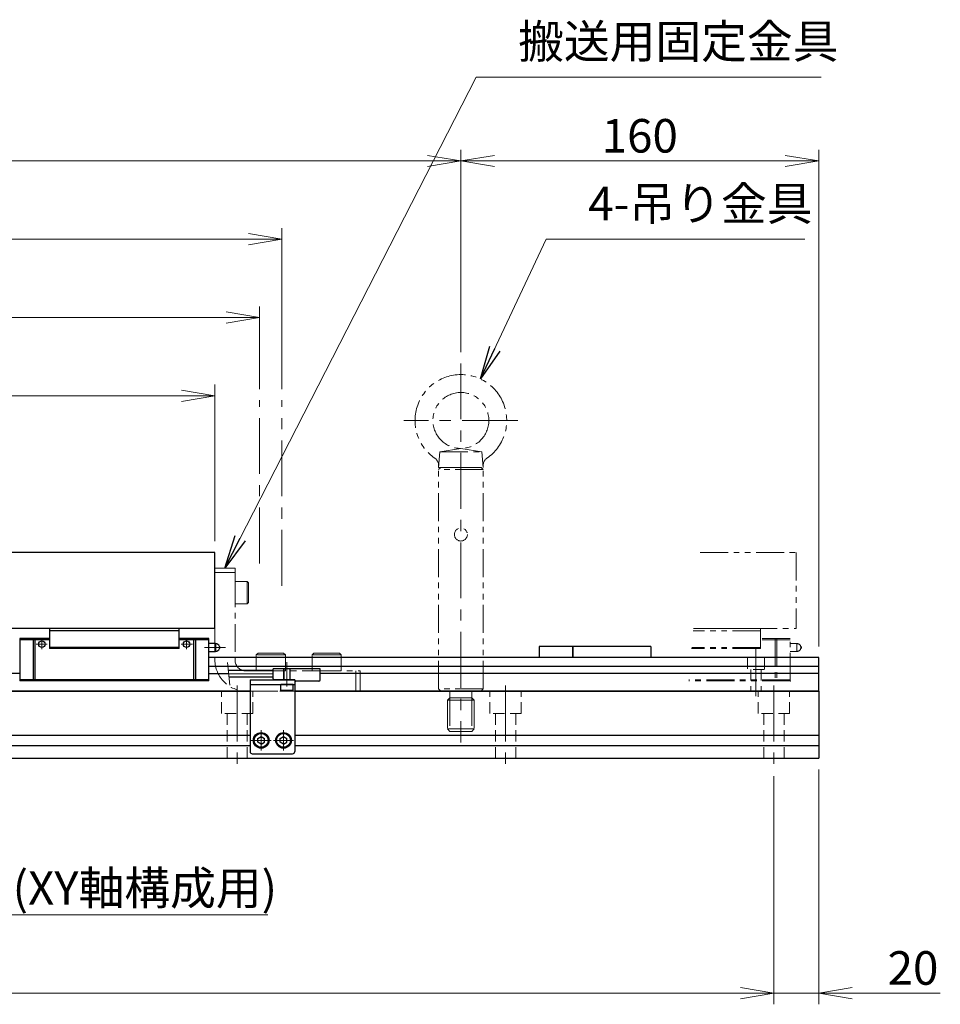
# Model space of a CAD drawing. Extents: x 2691 to 4610, y -5688 to -3228.
# Drawn here: x 4197 to 4609, y -4482 to -4041 of the extents above; entities that cross this region are included whole.
import ezdxf

# ---------------------------------------------------------------- set-up
doc = ezdxf.new("R2010")
doc.units = 0
doc.header["$MEASUREMENT"] = 0
for name, pattern in [('CENTER', [2, 1.25, -0.25, 0.25, -0.25]), ('CNS_SOLID', [0]), ('HIDDEN', [0.375, 0.25, -0.125]), ('PHANTOM2', [1.25, 0.625, -0.125, 0.125, -0.125, 0.125, -0.125])]:
    doc.linetypes.add(name, pattern=pattern)
doc.layers.get('0').update_dxf_attribs({"linetype": 'CONTINUOUS'})
doc.layers.add('AM_0', color=7, linetype='CNS_SOLID')
for name, color, linetype, lineweight in [('中心線', 1, 'CENTER', 15), ('二点鎖線', 5, 'PHANTOM2', 13), ('実線', 255, 'CONTINUOUS', 30), ('寸法', 3, 'CONTINUOUS', 13), ('破線', 252, 'HIDDEN', 13)]:
    doc.layers.add(name, color=color, linetype=linetype, lineweight=lineweight)
doc.styles.get("Standard").update_dxf_attribs({"font": 'MS Gothic.ttf'})
doc.dimstyles.new('STD-I1', dxfattribs={"dimscale": 2, "dimtxt": 3, "dimasz": 3, "dimexe": 1, "dimexo": 1, "dimgap": 0.75, "dimtad": 1, "dimdec": 8, "dimzin": 9, "dimdsep": 46, "dimtxsty": 'STANDARD', "dimblk1": 'OPEN', "dimblk2": 'OPEN', "dimsah": 1, "dimcen": 2.5, "dimclrd": 4, "dimclre": 4, "dimclrt": 256, "dimadec": 7, "dimazin": 2, "dimtm": 1e-09, "dimtfac": 0.8, "dimtdec": 8, "dimtmove": 0, "dimatfit": 0, "dimldrblk": 'OPEN', "dimfxl": 1, "dimtolj": 1, "dimtzin": 9, "dimlwd": 15, "dimlwe": 15, "dimarcsym": 0})

# ---------------------------------------------------------------- blocks, each defined once
blk = doc.blocks.new('_OPEN')
at = {"color": 0, "linetype": 'ByBlock'}
for p, q in [((-1, 0.167), (0, 0)), ((0, 0), (-1, -0.167)), ((0, 0), (-1, 0))]:
    blk.add_line(p, q, dxfattribs=at)
blk = doc.blocks.new('*D28')
at = {"layer": '寸法', "color": 4, "lineweight": 15, "ltscale": 30}
for p, q in [((3804.69, -4206.58), (3804.69, -4169.58)), ((4304.69, -4206.58), (4304.69, -4169.58)), ((4289.69, -4174.58), (3819.69, -4174.58))]:
    blk.add_line(p, q, dxfattribs=at)
at = {"layer": '寸法', "color": 4, "lineweight": 15, "ltscale": 30, "xscale": 15, "yscale": 15, "zscale": 15, "rotation": 180}
blk.add_blockref('_OPEN', (3804.69, -4174.58), dxfattribs=at)
at = {"layer": '寸法', "color": 4, "lineweight": 15, "ltscale": 30, "xscale": 15, "yscale": 15, "zscale": 15}
blk.add_blockref('_OPEN', (4304.69, -4174.58), dxfattribs=at)
at = {"layer": '寸法', "ltscale": 30, "insert": (4054.69, -4163.33), "char_height": 15, "attachment_point": 5}
blk.add_mtext('\\A1;500\u3000有効ストローク', dxfattribs=at)
blk = doc.blocks.new('*D29')
at = {"layer": '寸法', "color": 4, "lineweight": 15, "ltscale": 30}
for p, q in [((3794.69, -4206.58), (3794.69, -4134.58)), ((4314.69, -4206.58), (4314.69, -4134.58)), ((4299.69, -4139.58), (3809.69, -4139.58))]:
    blk.add_line(p, q, dxfattribs=at)
at = {"layer": '寸法', "color": 4, "lineweight": 15, "ltscale": 30, "xscale": 15, "yscale": 15, "zscale": 15, "rotation": 180}
blk.add_blockref('_OPEN', (3794.69, -4139.58), dxfattribs=at)
at = {"layer": '寸法', "color": 4, "lineweight": 15, "ltscale": 30, "xscale": 15, "yscale": 15, "zscale": 15}
blk.add_blockref('_OPEN', (4314.69, -4139.58), dxfattribs=at)
at = {"layer": '寸法', "ltscale": 30, "insert": (4054.69, -4128.33), "char_height": 15, "attachment_point": 5}
blk.add_mtext('\\A1;520\u3000メカストッパ間', dxfattribs=at)
blk = doc.blocks.new('*D30')
at = {"layer": '寸法', "color": 4, "lineweight": 15, "ltscale": 30}
for p, q in [((4554.69, -4376.58), (4554.69, -4481.58)), ((4534.69, -4379.58), (4534.69, -4481.58)), ((4519.69, -4476.58), (4504.69, -4476.58)), ((4534.69, -4476.58), (4554.69, -4476.58)), ((4569.69, -4476.58), (4609.08, -4476.58))]:
    blk.add_line(p, q, dxfattribs=at)
at = {"layer": '寸法', "color": 4, "lineweight": 15, "ltscale": 30, "xscale": 15, "yscale": 15, "zscale": 15}
blk.add_blockref('_OPEN', (4534.69, -4476.58), dxfattribs=at)
at = {"layer": '寸法', "color": 4, "lineweight": 15, "ltscale": 30, "xscale": 15, "yscale": 15, "zscale": 15, "rotation": 180}
blk.add_blockref('_OPEN', (4554.69, -4476.58), dxfattribs=at)
at = {"layer": '寸法', "ltscale": 30, "insert": (4596.88, -4465.33), "char_height": 15, "attachment_point": 5}
blk.add_mtext('\\A1;20', dxfattribs=at)
blk = doc.blocks.new('*D31')
at = {"layer": '寸法', "color": 4, "lineweight": 15, "ltscale": 30}
for p, q in [((3824.69, -4274.58), (3824.69, -4204.58)), ((4284.69, -4274.58), (4284.69, -4204.58)), ((3839.69, -4209.58), (4269.69, -4209.58))]:
    blk.add_line(p, q, dxfattribs=at)
at = {"layer": '寸法', "color": 4, "lineweight": 15, "ltscale": 30, "xscale": 15, "yscale": 15, "zscale": 15, "rotation": 180}
blk.add_blockref('_OPEN', (3824.69, -4209.58), dxfattribs=at)
at = {"layer": '寸法', "color": 4, "lineweight": 15, "ltscale": 30, "xscale": 15, "yscale": 15, "zscale": 15}
blk.add_blockref('_OPEN', (4284.69, -4209.58), dxfattribs=at)
at = {"layer": '寸法', "ltscale": 30, "insert": (4054.69, -4198.33), "char_height": 15, "attachment_point": 5}
blk.add_mtext('\\A1;460\u3000テーブル', dxfattribs=at)
blk = doc.blocks.new('*D32')
at = {"layer": '寸法', "color": 4, "lineweight": 15, "ltscale": 30}
for p, q in [((3574.69, -4379.58), (3574.69, -4481.58)), ((4534.69, -4379.58), (4534.69, -4481.58)), ((3589.69, -4476.58), (4519.69, -4476.58))]:
    blk.add_line(p, q, dxfattribs=at)
at = {"layer": '寸法', "color": 4, "lineweight": 15, "ltscale": 30, "xscale": 15, "yscale": 15, "zscale": 15, "rotation": 180}
blk.add_blockref('_OPEN', (3574.69, -4476.58), dxfattribs=at)
at = {"layer": '寸法', "color": 4, "lineweight": 15, "ltscale": 30, "xscale": 15, "yscale": 15, "zscale": 15}
blk.add_blockref('_OPEN', (4534.69, -4476.58), dxfattribs=at)
at = {"layer": '寸法', "ltscale": 30, "insert": (4054.69, -4464.57), "char_height": 15, "attachment_point": 5}
blk.add_mtext('\\A1;8×P120(=960)', dxfattribs=at)
blk = doc.blocks.new('*D33')
at = {"layer": '寸法', "color": 4, "lineweight": 15, "ltscale": 30}
for p, q in [((3714.69, -4190.08), (3714.69, -4099.58)), ((4394.69, -4190.08), (4394.69, -4099.58)), ((3729.69, -4104.58), (4379.69, -4104.58))]:
    blk.add_line(p, q, dxfattribs=at)
at = {"layer": '寸法', "color": 4, "lineweight": 15, "ltscale": 30, "xscale": 15, "yscale": 15, "zscale": 15, "rotation": 180}
blk.add_blockref('_OPEN', (3714.69, -4104.58), dxfattribs=at)
at = {"layer": '寸法', "color": 4, "lineweight": 15, "ltscale": 30, "xscale": 15, "yscale": 15, "zscale": 15}
blk.add_blockref('_OPEN', (4394.69, -4104.58), dxfattribs=at)
at = {"layer": '寸法', "ltscale": 30, "insert": (4054.69, -4093.33), "char_height": 15, "attachment_point": 5}
blk.add_mtext('\\A1;680', dxfattribs=at)
blk = doc.blocks.new('*D34')
at = {"layer": '寸法', "color": 4, "lineweight": 15, "ltscale": 30}
for p, q in [((4145.69, -4379.58), (4145.69, -4446.58)), ((4054.69, -4386.58), (4054.69, -4446.58)), ((4039.69, -4441.58), (4024.69, -4441.58)), ((4054.69, -4441.58), (4145.69, -4441.58)), ((4160.69, -4441.58), (4308.3, -4441.58))]:
    blk.add_line(p, q, dxfattribs=at)
at = {"layer": '寸法', "color": 4, "lineweight": 15, "ltscale": 30, "xscale": 15, "yscale": 15, "zscale": 15}
blk.add_blockref('_OPEN', (4054.69, -4441.58), dxfattribs=at)
at = {"layer": '寸法', "color": 4, "lineweight": 15, "ltscale": 30, "xscale": 15, "yscale": 15, "zscale": 15, "rotation": 180}
blk.add_blockref('_OPEN', (4145.69, -4441.58), dxfattribs=at)
at = {"layer": '寸法', "ltscale": 30, "insert": (4242, -4429.58), "char_height": 15, "attachment_point": 5}
blk.add_mtext('\\A1;91(XY軸構成用)', dxfattribs=at)
blk = doc.blocks.new('*D36')
at = {"layer": '寸法', "color": 4, "lineweight": 15, "ltscale": 30}
for p, q in [((4394.69, -4190.08), (4394.69, -4099.58)), ((4554.69, -4321.58), (4554.69, -4099.58)), ((4409.69, -4104.58), (4539.69, -4104.58))]:
    blk.add_line(p, q, dxfattribs=at)
at = {"layer": '寸法', "color": 4, "lineweight": 15, "ltscale": 30, "xscale": 15, "yscale": 15, "zscale": 15, "rotation": 180}
blk.add_blockref('_OPEN', (4394.69, -4104.58), dxfattribs=at)
at = {"layer": '寸法', "color": 4, "lineweight": 15, "ltscale": 30, "xscale": 15, "yscale": 15, "zscale": 15}
blk.add_blockref('_OPEN', (4554.69, -4104.58), dxfattribs=at)
at = {"layer": '寸法', "ltscale": 30, "insert": (4474.69, -4093.33), "char_height": 15, "attachment_point": 5}
blk.add_mtext('\\A1;160', dxfattribs=at)

msp = doc.modelspace()

# ---------------------------------------------------------------- linework, layer by layer
at = {"layer": 'AM_0', "color": 6, "ltscale": 20, "extrusion": (-1, 0, -1e-16)}
msp.add_point((4526.65782621, -4341.57701207), dxfattribs=at)
at = {"layer": '中心線', "ltscale": 20}
for p, q in [((4394.68847853, -4195.07701207), (4394.68847853, -4364.57701207)), ((4304.68847848, -4284.49529944), (4304.68847848, -4211.57701207)), ((4314.68847848, -4294.49529944), (4314.68847848, -4211.57701207)), ((4420.18847853, -4220.57701207), (4369.18847853, -4220.57701207)), ((4316.88847848, -4339.57701207), (4316.88847848, -4328.57701207)), ((4310.68847848, -4333.82701207), (4287.68847848, -4333.82701207)), ((4294.68847848, -4339.07701207), (4294.68847848, -4374.57701207)), ((4414.68847848, -4339.07701207), (4414.68847848, -4374.57701207)), ((4534.68847848, -4339.07701207), (4534.68847848, -4374.57701207)), ((4305.38847848, -4368.09301187), (4305.38847848, -4359.06101227)), ((4315.38847848, -4368.09301187), (4315.38847848, -4359.06101227)), ((4309.90447948, -4363.57701207), (4300.87247898, -4363.57701207)), ((4319.90447948, -4363.57701207), (4310.87247898, -4363.57701207))]:
    msp.add_line(p, q, dxfattribs=at)
at = {"layer": '中心線', "color": 6, "ltscale": 20}
for p, q in [((4209.74798569, -4320.57701207), (4204.68869574, -4320.57701207)), ((4207.3360494, -4322.83698321), (4207.3360494, -4318.57701207)), ((4269.62897127, -4320.57701207), (4274.68826123, -4320.57701207)), ((4272.04090756, -4322.83698321), (4272.04090756, -4318.57701207)), ((4289.41626863, -4322.07701207), (4279.99043112, -4322.07701207)), ((4526.65782621, -4322.24072201), (4526.65782621, -4343.88873495))]:
    msp.add_line(p, q, dxfattribs=at)
at = {"layer": '二点鎖線', "ltscale": 20}
for p, q in [((4385.30089918, -4234.57701207), (4394.68847853, -4233.07701207)), ((4404.07605789, -4234.57701207), (4394.68847853, -4233.07701207)), ((4384.68847853, -4241.57701207), (4385.30089918, -4234.57701207)), ((4385.30089918, -4234.57701207), (4404.07605789, -4234.57701207)), ((4404.68847853, -4241.57701207), (4404.07605789, -4234.57701207)), ((4384.68847853, -4242.57701157), (4385.68847853, -4241.57701207)), ((4384.68847853, -4241.57701207), (4404.68847853, -4241.57701207)), ((4404.68847853, -4242.57701207), (4384.68847853, -4242.57701207)), ((4384.68847853, -4340.57701207), (4384.68847853, -4242.57701207)), ((4403.68847853, -4241.57701207), (4385.68847853, -4241.57701207)), ((4404.68847853, -4242.57701157), (4403.68847853, -4241.57701207)), ((4404.68847853, -4340.57701207), (4404.68847853, -4242.57701207)), ((4501.69218314, -4279.57701207), (4544.68847848, -4279.57701207)), ((4544.68847848, -4279.57701207), (4544.68847848, -4313.57701207)), ((4284.68847848, -4286.57701207), (4284.68847848, -4327.57701207)), ((4293.68847848, -4286.57701207), (4284.68847848, -4286.57701207)), ((4293.68847848, -4286.57701207), (4293.68847848, -4327.57701207)), ((4293.68847848, -4288.57701207), (4284.68847848, -4288.57701207)), ((4293.68847848, -4302.57701207), (4293.68847848, -4292.57701207)), ((4299.08847848, -4292.57701207), (4293.68847848, -4292.57701207)), ((4299.08847848, -4302.57701207), (4299.08847848, -4292.57701207)), ((4299.08847848, -4292.57701207), (4299.68847848, -4293.17701207)), ((4299.68847848, -4301.97701207), (4299.68847848, -4293.17701207)), ((4299.08847848, -4302.57701207), (4293.68847848, -4302.57701207)), ((4296.38847848, -4302.57701207), (4296.38837848, -4302.57701207)), ((4297.73847848, -4302.57701207), (4297.73847848, -4302.57711207)), ((4299.08847848, -4302.57701207), (4299.68847848, -4301.97701207)), ((4528.68847848, -4314.57701207), (4498.58583471, -4314.57701207)), ((4528.68847848, -4313.57701207), (4498.67458752, -4313.57701207)), ((4498.67458752, -4313.57701207), (4544.68847848, -4313.57701207)), ((4528.68847848, -4322.57701207), (4528.68847848, -4313.57701207)), ((4528.68847848, -4322.07701207), (4497.92018862, -4322.07701207)), ((4541.98847848, -4318.07701207), (4528.68847848, -4318.07701207)), ((4541.98847848, -4318.57701207), (4528.68847848, -4318.57701207)), ((4535.18456596, -4318.07701207), (4535.18456596, -4336.97701207)), ((4536.02984465, -4318.07701207), (4536.02984465, -4336.97701207)), ((4541.98847848, -4336.97701207), (4541.98847848, -4318.07701207)), ((4544.98847848, -4320.32701207), (4541.98847848, -4320.32701207)), ((4544.98847848, -4320.32701207), (4544.98847848, -4323.82701207)), ((4546.67597848, -4321.61349966), (4546.67597848, -4322.54052447)), ((4303.18847848, -4325.37701207), (4303.98847848, -4324.57701207)), ((4316.18847848, -4325.37701207), (4303.18847848, -4325.37701207)), ((4303.18847848, -4325.37701207), (4303.18847848, -4332.57701207)), ((4315.38847848, -4324.57701207), (4303.98847848, -4324.57701207)), ((4316.18847848, -4325.37701207), (4315.38847848, -4324.57701207)), ((4316.18847848, -4325.37701207), (4316.18847848, -4332.57701207)), ((4328.18847848, -4325.37701207), (4328.98847848, -4324.57701207)), ((4341.18847848, -4325.37701207), (4328.18847848, -4325.37701207)), ((4328.18847848, -4325.37701207), (4328.18847848, -4332.57701207)), ((4340.38847848, -4324.57701207), (4328.98847848, -4324.57701207)), ((4341.18847848, -4325.37701207), (4340.38847848, -4324.57701207)), ((4341.18847848, -4325.37701207), (4341.18847848, -4332.57701207)), ((4528.68847848, -4322.57701207), (4497.87581221, -4322.57701207)), ((4541.98847848, -4323.82701207), (4544.98847848, -4323.82701207)), ((4298.68847848, -4332.57701207), (4349.68847848, -4332.57701207)), ((4316.18847848, -4332.57701207), (4303.18847848, -4332.57701207)), ((4341.18847848, -4332.57701207), (4328.18847848, -4332.57701207)), ((4347.68847848, -4341.57701207), (4347.68847848, -4332.57701207)), ((4349.68847848, -4341.57701207), (4349.68847848, -4332.57701207)), ((4541.98847848, -4336.97701207), (4496.59777171, -4336.97701207)), ((4541.98847848, -4336.47701207), (4496.64214812, -4336.47701207)), ((4298.68847848, -4341.57701207), (4349.68847848, -4341.57701207)), ((4404.68847853, -4340.57701207), (4384.68847853, -4340.57701207)), ((4384.68847953, -4340.57701207), (4385.68847953, -4341.57701207)), ((4403.68847853, -4341.57701207), (4385.68847853, -4341.57701207)), ((4389.78847856, -4341.57701207), (4389.78847856, -4344.57701207)), ((4399.58847851, -4341.57701207), (4399.58847851, -4344.57701207)), ((4404.68847753, -4340.57701207), (4403.68847753, -4341.57701207)), ((4389.78847856, -4344.57701207), (4388.68847853, -4345.67701209)), ((4388.68847853, -4345.67701209), (4400.68847853, -4345.67701209)), ((4388.68847853, -4345.67701209), (4388.68847853, -4358.47701204)), ((4389.78847856, -4344.57701207), (4399.58847851, -4344.57701207)), ((4389.78847856, -4344.57701207), (4389.78847856, -4359.57701207)), ((4399.58847851, -4344.57701207), (4399.58847851, -4359.57701207)), ((4399.58847851, -4344.57701207), (4400.68847853, -4345.67701209)), ((4400.68847853, -4345.67701209), (4400.68847853, -4358.47701204)), ((4388.68847853, -4358.47701204), (4400.68847853, -4358.47701204)), ((4388.68847853, -4358.47701204), (4389.78847856, -4359.57701207)), ((4389.78847856, -4359.57701207), (4399.58847851, -4359.57701207)), ((4400.68847853, -4358.47701204), (4399.58847851, -4359.57701207))]:
    msp.add_line(p, q, dxfattribs=at)
for centre, radius in [((4394.68847853, -4220.57701207), 12.5), ((4394.68847853, -4271.57701207), 2.9)]:
    msp.add_circle(centre, radius, dxfattribs=at)
for centre, radius, start, end in [((4394.68847853, -4220.57701207), 20.5, 304.6809800002, 235.3190199998), ((4380.74781753, -4240.72417007), 4, 355, 55.3190199998), ((4408.62913953, -4240.72417007), 4, 124.6809800002, 185), ((4544.98847848, -4322.07701207), 1.75, 15.3588855809, 90), ((4546.48847848, -4322.07701207), 0.5, 292.024312837, 67.975687163), ((4544.98847848, -4322.07701207), 1.75, 270, 344.6411144191), ((4298.68847848, -4327.57701207), 14, 180, 270), ((4298.68847848, -4327.57701207), 5, 180, 270)]:
    msp.add_arc(centre, radius, start, end, dxfattribs=at)
at = {"layer": '二点鎖線', "ltscale": 20, "extrusion": (-1, 0, -1e-16)}
msp.add_point((4541.98847848, -4336.97701207), dxfattribs=at)
msp.add_point((4541.98847848, -4336.97701207), dxfattribs=at)
at = {"layer": '実線', "ltscale": 20}
for p, q in [((4284.68847848, -4279.57701207), (3824.68847848, -4279.57701207)), ((4284.68847848, -4313.57701207), (4284.68847848, -4279.57701207)), ((4284.68847848, -4313.57701207), (4065.18847848, -4313.57701207)), ((4444.68847848, -4321.57701207), (4444.68847848, -4326.57701207)), ((4479.68847848, -4321.57701207), (4444.68847848, -4321.57701207)), ((4479.68847848, -4321.57701207), (4479.68847848, -4326.57701207)), ((4319.63847848, -4338.57701207), (4314.13847848, -4338.57701207)), ((4314.13847848, -4341.27701207), (4314.13847848, -4338.57701207)), ((4319.63847848, -4341.27701207), (4319.63847848, -4338.57701207)), ((4319.63847848, -4341.27701207), (4314.13847848, -4341.27701207)), ((4314.13847848, -4341.27701207), (4314.43847848, -4341.57701207)), ((4319.33847848, -4341.57701207), (4314.43847848, -4341.57701207)), ((4319.63847848, -4341.27701207), (4319.33847848, -4341.57701207)), ((4303.88847848, -4362.7109865), (4305.38847848, -4361.84496107)), ((4305.38847848, -4361.84496137), (4306.88847848, -4362.71098692)), ((4313.88847848, -4362.7109865), (4315.38847848, -4361.84496107)), ((4315.38847848, -4361.84496137), (4316.88847848, -4362.71098692)), ((4303.88847848, -4364.44303746), (4303.88847848, -4362.7109865)), ((4305.38847848, -4365.30906307), (4303.88847848, -4364.44303764)), ((4305.38847848, -4365.30906277), (4306.88847848, -4364.44303722)), ((4306.88847848, -4364.44303746), (4306.88847848, -4362.71098692)), ((4313.88847848, -4364.44303746), (4313.88847848, -4362.7109865)), ((4315.38847848, -4365.30906307), (4313.88847848, -4364.44303764)), ((4315.38847848, -4365.30906277), (4316.88847848, -4364.44303722)), ((4316.88847848, -4364.44303746), (4316.88847848, -4362.71098692))]:
    msp.add_line(p, q, dxfattribs=at)
at = {"layer": '実線', "color": 6, "ltscale": 20}
for p, q in [((4210.68847848, -4313.57701207), (4210.68847848, -4322.57701207)), ((4268.68847848, -4313.57701207), (4210.68847848, -4313.57701207)), ((4268.68847848, -4314.57701207), (4210.68847848, -4314.57701207)), ((4268.68847848, -4322.57701207), (4268.68847848, -4313.57701207)), ((4197.38847848, -4318.07701207), (4197.38847848, -4336.97701207)), ((4210.68847848, -4318.07701207), (4197.38847848, -4318.07701207)), ((4210.68847848, -4318.57701207), (4197.38847848, -4318.57701207)), ((4203.34711232, -4318.07701207), (4203.34711232, -4336.97701207)), ((4204.19239101, -4318.07701207), (4204.19239101, -4336.97701207)), ((4268.68847848, -4322.07701207), (4210.68847848, -4322.07701207)), ((4281.98847848, -4318.07701207), (4268.68847848, -4318.07701207)), ((4281.98847848, -4318.57701207), (4268.68847848, -4318.57701207)), ((4275.18456596, -4318.07701207), (4275.18456596, -4336.97701207)), ((4276.02984465, -4318.07701207), (4276.02984465, -4336.97701207)), ((4281.98847848, -4336.97701207), (4281.98847848, -4318.07701207)), ((4284.98847848, -4320.32701207), (4281.98847848, -4320.32701207)), ((4284.98847848, -4320.32701207), (4284.98847848, -4323.82701207)), ((4286.67597848, -4321.61349966), (4286.67597848, -4322.54052447)), ((4429.68847848, -4321.57701207), (4429.68847848, -4326.57701207)), ((4444.68847848, -4321.57701207), (4429.68847848, -4321.57701207)), ((4444.68847848, -4326.57701207), (4444.68847848, -4321.57701207)), ((4268.68847848, -4322.57701207), (4210.68847848, -4322.57701207)), ((4554.68847848, -4326.57701207), (4281.98847843, -4326.57701207)), ((4281.98847848, -4323.82701207), (4284.98847848, -4323.82701207)), ((4554.68847848, -4341.57701207), (4554.68847848, -4326.57701207)), ((4554.68847848, -4330.55222069), (4281.98847843, -4330.55222069)), ((4197.38847848, -4333.68760344), (4096.98847848, -4333.68760344)), ((4281.98847848, -4333.68760344), (4290.83277183, -4333.68760344)), ((4554.68847848, -4333.68760344), (4331.68847848, -4333.68760344)), ((4281.98847848, -4336.47701207), (4197.38847848, -4336.47701207)), ((4281.98847848, -4336.97701207), (4197.38847848, -4336.97701207)), ((4300.38847848, -4336.57701207), (4300.38847848, -4368.57701207)), ((4300.38847848, -4336.57701207), (4320.38847848, -4336.57701207)), ((4300.38847848, -4338.57701207), (4320.38847848, -4338.57701207)), ((4320.38847848, -4336.57701207), (4320.38847848, -4368.57701207)), ((4300.38847848, -4341.57701207), (4072.38847848, -4341.57701207)), ((4554.68847848, -4341.57701207), (4320.38847848, -4341.57701207)), ((4301.38847848, -4369.57701207), (4319.38847848, -4369.57701207))]:
    msp.add_line(p, q, dxfattribs=at)
at = {"layer": '実線', "color": 91, "ltscale": 20}
for p, q in [((4310.68847848, -4332.32701207), (4290.68847848, -4332.32701207)), ((4310.68847848, -4335.32701207), (4291.00663428, -4335.32701207)), ((4331.68847848, -4331.57701207), (4310.68847848, -4331.57701207)), ((4310.68847848, -4336.07701207), (4310.68847848, -4331.57701207)), ((4331.68847848, -4336.57701207), (4331.68847848, -4331.57701207)), ((4320.38847848, -4336.57701207), (4311.18847848, -4336.57701207)), ((4320.38847848, -4336.57701207), (4320.38847848, -4336.57701207)), ((4331.18847848, -4337.07701207), (4320.88847848, -4337.07701207))]:
    msp.add_line(p, q, dxfattribs=at)
at = {"layer": '実線', "color": 2, "ltscale": 20}
for p, q in [((4072.38847848, -4341.57701207), (4300.38847848, -4341.57701207)), ((4320.38847848, -4341.57701207), (4554.68847848, -4341.57701207)), ((4554.68847848, -4341.57701207), (4554.68847848, -4371.57701207)), ((4072.38847848, -4361.32701207), (4300.38847848, -4361.32701207)), ((4320.38847848, -4361.32701207), (4554.68847848, -4361.32701207)), ((4072.38847848, -4365.82701207), (4300.38847848, -4365.82701207)), ((4320.38847848, -4365.82701207), (4554.68847848, -4365.82701207)), ((3554.68847848, -4371.57701207), (4554.68847848, -4371.57701207))]:
    msp.add_line(p, q, dxfattribs=at)
at = {"layer": '実線', "color": 6, "ltscale": 20}
for centre in [(4207.3360494, -4320.57701207), (4272.04090756, -4320.57701207)]:
    msp.add_circle(centre, 1.45, dxfattribs=at)
at = {"layer": '実線', "ltscale": 20}
for centre, radius in [((4305.38847848, -4363.57701207), 3.5), ((4305.38847848, -4363.57701207), 3.1), ((4315.38847848, -4363.57701207), 3.5), ((4315.38847848, -4363.57701207), 3.1)]:
    msp.add_circle(centre, radius, dxfattribs=at)
at = {"layer": '実線', "color": 6, "ltscale": 20}
for centre, radius, start, end in [((4284.98847848, -4322.07701207), 1.75, 15.3588855809, 90), ((4286.48847848, -4322.07701207), 0.5, 292.024312837, 67.975687163), ((4284.98847848, -4322.07701207), 1.75, 270, 344.6411144191), ((4301.38847848, -4368.57701207), 1, 180, 270), ((4319.38847848, -4368.57701207), 1, 270, 0)]:
    msp.add_arc(centre, radius, start, end, dxfattribs=at)
at = {"layer": '実線', "color": 91, "ltscale": 20}
for centre, start, end in [((4311.18847848, -4336.07701207), 180, 270), ((4320.88847848, -4336.57701207), 180, 270), ((4331.18847848, -4336.57701207), 270, 0)]:
    msp.add_arc(centre, 0.5, start, end, dxfattribs=at)
at = {"layer": '寸法', "ltscale": 20}
msp.add_line((4291.38743066, -4338.91767152), (4290.3076821, -4328.73635261), dxfattribs=at)
at = {"layer": '破線', "color": 6, "ltscale": 20}
for p, q in [((4522.90782621, -4326.57701207), (4522.90782621, -4331.87701207)), ((4530.40782621, -4326.57701207), (4530.40782621, -4331.87701207)), ((4530.40782621, -4331.87701207), (4522.90782621, -4331.87701207)), ((4524.40782621, -4331.87701207), (4524.40782621, -4341.57701207)), ((4528.90782621, -4331.87701207), (4528.90782621, -4341.57701207))]:
    msp.add_line(p, q, dxfattribs=at)
at = {"layer": '破線', "ltscale": 20}
for p, q in [((4315.38847848, -4336.57701207), (4315.38847848, -4331.57701207)), ((4315.63847848, -4336.57701207), (4315.63847848, -4331.57701207)), ((4318.13847848, -4336.57701207), (4318.13847848, -4331.57701207)), ((4318.38847848, -4336.57701207), (4318.38847848, -4331.57701207)), ((4287.68847848, -4351.57701207), (4287.68847848, -4341.57701207)), ((4300.38847848, -4341.57701207), (4320.38847848, -4341.57701207)), ((4301.68847848, -4351.57701207), (4301.68847848, -4341.57701207)), ((4407.68847848, -4351.57701207), (4407.68847848, -4341.57701207)), ((4421.68847848, -4351.57701207), (4421.68847848, -4341.57701207)), ((4527.68847848, -4351.57701207), (4527.68847848, -4341.57701207)), ((4541.68847848, -4351.57701207), (4541.68847848, -4341.57701207)), ((4301.68847848, -4351.57701207), (4287.68847848, -4351.57701207)), ((4290.18847848, -4371.57701207), (4290.18847848, -4351.57701207)), ((4299.18847848, -4371.57701207), (4299.18847848, -4351.57701207)), ((4421.68847848, -4351.57701207), (4407.68847848, -4351.57701207)), ((4410.18847848, -4371.57701207), (4410.18847848, -4351.57701207)), ((4419.18847848, -4371.57701207), (4419.18847848, -4351.57701207)), ((4541.68847848, -4351.57701207), (4527.68847848, -4351.57701207)), ((4530.18847848, -4371.57701207), (4530.18847848, -4351.57701207)), ((4539.18847848, -4371.57701207), (4539.18847848, -4351.57701207))]:
    msp.add_line(p, q, dxfattribs=at)

# ---------------------------------------------------------------- texts
at = {"layer": '寸法', "ltscale": 20, "char_height": 15, "attachment_point": 7}
for s, insert in [('搬送用固定金具', (4420.26832758, -4063.32701207)), ('4-吊り金具', (4451.62493929, -4135.82701207))]:
    msp.add_mtext(s, dxfattribs=dict(at, insert=insert))

# ---------------------------------------------------------------- dimensions: what is measured, and where the dimension line sits
at = {"layer": '寸法', "ltscale": 20}
for base, p1, p2, override, picture, middle in [((4394.6884785319, -4104.5770120685), (3714.6884785319, -4195.0770120685), (4394.6884785319, -4195.0770120685), {"dimscale": 5, "dimtm": 0, "dimatfit": 1}, '*D33', (4054.6884785319, -4093.3270120685)), ((4554.6884784818, -4104.5770120685), (4394.6884785319, -4195.0770120685), (4554.6884784818, -4326.5770120685), {"dimscale": 5, "dimtm": 0, "dimatfit": 1}, '*D36', (4474.6884785068, -4093.3270120685)), ((4284.6884784818, -4209.5770120685), (3824.6884784818, -4279.5770120685), (4284.6884784818, -4279.5770120685), {"dimscale": 5, "dimpost": '\u3000テーブル', "dimtm": 0, "dimatfit": 1}, '*D31', (4054.6884784818, -4198.3270120685)), ((4145.6884784818, -4441.5770120685), (4054.6884784818, -4381.5770120685), (4145.6884784818, -4374.5770120685), {"dimscale": 5, "dimpost": '(XY軸構成用)', "dimtm": 0, "dimatfit": 1}, '*D34', (4241.9961858977, -4429.5770120685)), ((4554.6884784818, -4476.5770120685), (4534.6884784818, -4374.5770120685), (4554.6884784818, -4371.5770120685), {"dimscale": 5, "dimtm": 0, "dimatfit": 1}, '*D30', (4596.8848367496, -4465.3255356905))]:
    dim = msp.add_linear_dim(base=base, p1=p1, p2=p2, dimstyle='STD-I1', override=override, dxfattribs=at)
    dim.commit()
    dim.dimension.update_dxf_attribs({"geometry": picture, "text_midpoint": middle})
for base, p1, p2, override, picture, middle in [((3794.6884784818, -4139.5770120685), (4314.6884784818, -4211.5770120685), (3794.6884784818, -4211.5770120685), {"dimscale": 5, "dimpost": '\u3000メカストッパ間', "dimtm": 0, "dimatfit": 1}, '*D29', (4054.6884784818, -4139.5770120685)), ((3804.6884784818, -4174.5770120685), (4304.6884784818, -4211.5770120685), (3804.6884784818, -4211.5770120685), {"dimscale": 5, "dimpost": '\u3000有効ストローク', "dimtm": 0, "dimatfit": 1}, '*D28', (4054.6884784818, -4174.5770120685))]:
    dim = msp.add_linear_dim(base=base, p1=p1, p2=p2, dimstyle='STD-I1', override=override, dxfattribs=at)
    dim.commit()
    dim.dimension.update_dxf_attribs({"geometry": picture, "text_midpoint": middle, "dimtype": 160})
dim = msp.add_linear_dim(base=(4534.6884784818, -4476.5770120685), p1=(3574.6884784818, -4374.5770120685), p2=(4534.6884784818, -4374.5770120685), text='8×P120(=<>)', dimstyle='STD-I1', override={"dimscale": 5, "dimtm": 0, "dimatfit": 1}, dxfattribs=at)
dim.commit()
dim.dimension.update_dxf_attribs({"geometry": '*D32', "text_midpoint": (4054.6884784818, -4464.5733868758)})

# ---------------------------------------------------------------- leaders
at = {"layer": '寸法', "ltscale": 20, "annotation_type": 0, "has_hookline": 1, "hookline_direction": 0}
for points, text_width in [([(4289.18847848, -4286.57701207), (4401.51832758, -4067.07701207), (4416.51832758, -4067.07701207)], 135.53299492), ([(4403.43021259, -4202.0343023), (4432.87493929, -4139.57701207), (4447.87493929, -4139.57701207)], 96.85279188)]:
    msp.add_leader(points, dimstyle='STD-I1', override={"dimscale": 5, "dimgap": 0.75, "dimtad": 1, "dimtm": 0, "dimatfit": 1}, dxfattribs=dict(at, text_width=text_width))

doc.saveas('drawing.dxf')
